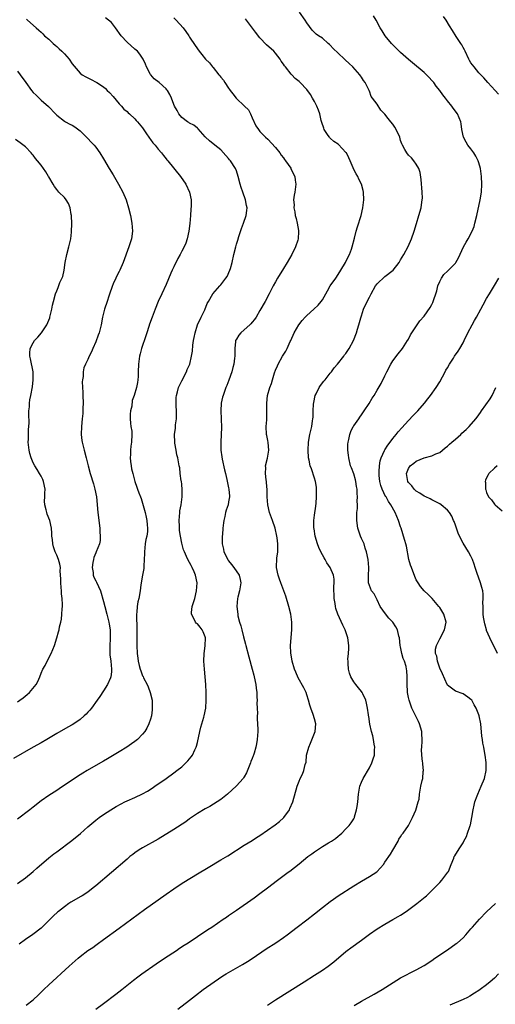
# Model space of a CAD drawing. Units: inches. Extents: x 2622000 to 2625000, y 1494000 to 1497000.
# Drawn here: x 2622544 to 2622665, y 1494755 to 1495007 of the extents above; entities that cross this region are included whole.
import ezdxf

# ---------------------------------------------------------------- set-up
doc = ezdxf.new("R2010")
doc.units = ezdxf.units.IN
doc.header["$MEASUREMENT"] = 0
doc.layers.add('LD26221494_10ft', color=4, linetype='Continuous')

msp = doc.modelspace()

# ---------------------------------------------------------------- linework, layer by layer
at = {"layer": 'LD26221494_10ft'}
for points, elevation in [([(2622543, 1494786.12), (2622545, 1494787.56), (2622547, 1494789.2), (2622547.95, 1494790.05), (2622551, 1494792.66), (2622552.3, 1494793.7), (2622553, 1494794.24), (2622556.86, 1494797.14), (2622559.06, 1494798.94), (2622561, 1494800.64), (2622563, 1494802.35), (2622563.87, 1494803), (2622565, 1494803.8), (2622566.86, 1494805), (2622568.2, 1494805.8), (2622569.48, 1494806.52), (2622570.43, 1494807), (2622571, 1494807.27), (2622573, 1494808.17), (2622574.93, 1494809.07), (2622576.22, 1494809.78), (2622577.46, 1494810.54), (2622578.15, 1494811), (2622581, 1494813.03), (2622583, 1494814.42), (2622583.78, 1494815), (2622585, 1494815.97), (2622586.08, 1494817), (2622586.53, 1494817.47), (2622587, 1494818.03), (2622587.43, 1494818.57), (2622587.71, 1494819), (2622588.34, 1494820.34), (2622588.67, 1494821), (2622588.75, 1494821.25), (2622589, 1494822.23), (2622589.59, 1494825), (2622589.88, 1494826.12), (2622590.68, 1494828.68), (2622590.76, 1494829), (2622591.13, 1494831), (2622591.23, 1494833), (2622591.22, 1494835), (2622591.14, 1494837), (2622590.81, 1494841), (2622590.69, 1494843), (2622590.75, 1494845), (2622591.03, 1494846.97), (2622591.08, 1494849), (2622591, 1494849.26), (2622590.48, 1494850.48), (2622590.22, 1494851), (2622589.67, 1494851.67), (2622589, 1494852.53), (2622588.73, 1494852.73), (2622588.52, 1494853), (2622588.08, 1494853.92), (2622587.46, 1494855), (2622587.46, 1494855.46), (2622587.65, 1494857), (2622588.02, 1494857.98), (2622588.31, 1494859), (2622588.81, 1494861), (2622588.93, 1494863), (2622588.56, 1494865), (2622588.18, 1494865.82), (2622587.67, 1494867), (2622587.45, 1494867.45), (2622587, 1494868.27), (2622586.52, 1494869), (2622586.19, 1494869.81), (2622585.67, 1494871), (2622585.48, 1494871.48), (2622585, 1494873.23), (2622584.67, 1494875), (2622584.44, 1494876.44), (2622584.44, 1494877.56), (2622584.36, 1494879), (2622584.48, 1494881), (2622584.53, 1494881.47), (2622584.82, 1494883), (2622585.13, 1494885), (2622585.14, 1494886.86), (2622585, 1494888.3), (2622584.92, 1494888.92), (2622584.88, 1494889.12), (2622584.62, 1494891), (2622584.5, 1494892.5), (2622584.37, 1494893), (2622584, 1494895), (2622583.77, 1494895.77), (2622583.54, 1494897), (2622583.25, 1494898.75), (2622583.2, 1494899), (2622583.17, 1494901), (2622583.38, 1494902.62), (2622583.41, 1494903), (2622583.44, 1494903.44), (2622583.62, 1494905), (2622583.65, 1494906.35), (2622583.53, 1494909), (2622583.59, 1494910.41), (2622583.64, 1494911), (2622583.91, 1494911.91), (2622584.21, 1494913), (2622584.45, 1494913.55), (2622585, 1494914.68), (2622586.21, 1494917), (2622586.42, 1494917.58), (2622587.04, 1494919), (2622587.52, 1494921), (2622587.72, 1494922.28), (2622587.82, 1494923.82), (2622588.02, 1494925), (2622588.21, 1494925.79), (2622588.43, 1494927), (2622589.02, 1494929), (2622589.94, 1494931), (2622590.88, 1494932.88), (2622591.53, 1494934.47), (2622591.81, 1494935), (2622592.99, 1494937), (2622594.74, 1494939), (2622595, 1494939.27), (2622596.29, 1494941), (2622596.58, 1494941.42), (2622597.33, 1494943), (2622597.45, 1494943.45), (2622597.91, 1494945), (2622598.34, 1494947), (2622598.81, 1494949), (2622599, 1494949.67), (2622599.31, 1494950.69), (2622599.64, 1494951.64), (2622600.32, 1494953.68), (2622600.82, 1494955), (2622601.49, 1494957), (2622601.69, 1494958.31), (2622601.7, 1494959), (2622601.54, 1494959.54), (2622601.32, 1494961), (2622600.61, 1494963), (2622600.2, 1494964.2), (2622599.96, 1494965), (2622599.47, 1494967), (2622599, 1494968.41), (2622598.84, 1494968.84), (2622598.77, 1494969), (2622597.45, 1494971), (2622597.24, 1494971.24), (2622597, 1494971.57), (2622596.31, 1494972.31), (2622595, 1494973.8), (2622593.43, 1494975), (2622592.13, 1494976.13), (2622591.09, 1494977), (2622591, 1494977.11), (2622589.17, 1494979.17), (2622589, 1494979.31), (2622588.1, 1494980.1), (2622587, 1494980.6), (2622586.79, 1494980.79), (2622586.43, 1494981), (2622585, 1494982.07), (2622584.28, 1494983), (2622583.84, 1494983.84), (2622583.18, 1494985), (2622583, 1494985.38), (2622582.4, 1494987), (2622581.97, 1494987.97), (2622581.32, 1494989), (2622581.18, 1494989.18), (2622581, 1494989.38), (2622579.23, 1494991), (2622577.94, 1494991.94), (2622577.06, 1494993), (2622577, 1494993.09), (2622575.98, 1494995), (2622575.7, 1494995.7), (2622575.11, 1494997), (2622574.29, 1494998.29), (2622573.66, 1494999), (2622573.33, 1494999.33), (2622573, 1494999.58), (2622571, 1495001.34), (2622569.48, 1495003), (2622568.06, 1495005), (2622567, 1495006.39), (2622566.28, 1495007), (2622565.52, 1495007.52)], 8580), ([(2622583, 1495007.55), (2622583.61, 1495007), (2622585.36, 1495005), (2622586.06, 1495004.06), (2622586.78, 1495003), (2622587, 1495002.63), (2622588.45, 1495000.45), (2622589.45, 1494999), (2622590.16, 1494998.16), (2622591.08, 1494997), (2622592.06, 1494996.06), (2622592.85, 1494995), (2622593, 1494994.84), (2622594.5, 1494993), (2622594.74, 1494992.74), (2622595, 1494992.36), (2622595.66, 1494991.66), (2622596.06, 1494991), (2622597, 1494989.56), (2622597.25, 1494989.25), (2622597.39, 1494989), (2622598.1, 1494988.1), (2622598.91, 1494987), (2622601.09, 1494985), (2622602.05, 1494984.05), (2622602.58, 1494983), (2622603, 1494982.02), (2622603.95, 1494979.95), (2622604.61, 1494979), (2622605, 1494978.49), (2622606.46, 1494977), (2622607, 1494976.53), (2622609, 1494974.41), (2622610.07, 1494973), (2622610.45, 1494972.45), (2622611, 1494971.71), (2622611.29, 1494971.29), (2622611.54, 1494971), (2622612.87, 1494969.13), (2622612.95, 1494969), (2622613.57, 1494967.57), (2622613.93, 1494967), (2622614.02, 1494966.02), (2622614.2, 1494965), (2622613.94, 1494963), (2622613.76, 1494962.24), (2622613.62, 1494961), (2622613.73, 1494959.73), (2622613.66, 1494959), (2622613.96, 1494957.96), (2622614.03, 1494957), (2622614.25, 1494956.25), (2622614.52, 1494955), (2622614.87, 1494953.13), (2622614.89, 1494953), (2622614.88, 1494952.88), (2622614.82, 1494951), (2622614.72, 1494950.72), (2622614.14, 1494949), (2622613.13, 1494947), (2622611.99, 1494945), (2622611, 1494943.43), (2622609.54, 1494941), (2622609, 1494940.06), (2622608.42, 1494939), (2622607.39, 1494937), (2622606.33, 1494935), (2622605, 1494932.71), (2622604.03, 1494931), (2622603.61, 1494930.39), (2622603, 1494929.7), (2622602.7, 1494929.3), (2622602.41, 1494929), (2622601, 1494927.75), (2622600.12, 1494927), (2622599.62, 1494926.38), (2622599, 1494925.41), (2622598.79, 1494925), (2622598.79, 1494924.79), (2622598.61, 1494923), (2622598.59, 1494921), (2622598.51, 1494920.51), (2622598.36, 1494919), (2622598.1, 1494918.1), (2622597.85, 1494917), (2622597.08, 1494914.92), (2622596.52, 1494913.48), (2622596.3, 1494913), (2622595.57, 1494911), (2622595.45, 1494910.55), (2622595.09, 1494909), (2622594.98, 1494907), (2622595.1, 1494905), (2622595.2, 1494902.8), (2622595.12, 1494901), (2622594.97, 1494899), (2622594.98, 1494897), (2622595.25, 1494895.25), (2622595.33, 1494894.67), (2622595.97, 1494891.97), (2622596.17, 1494891), (2622596.54, 1494889.46), (2622597, 1494887.31), (2622597.06, 1494887), (2622597.18, 1494885.18), (2622597.18, 1494885), (2622597, 1494883.76), (2622596.87, 1494883), (2622596.39, 1494881.62), (2622596.22, 1494881), (2622596, 1494879.99), (2622595.74, 1494879), (2622595.65, 1494878.35), (2622595.53, 1494877), (2622595.41, 1494875.41), (2622595.36, 1494875), (2622595.34, 1494874.66), (2622595.33, 1494873), (2622595.66, 1494871.66), (2622595.79, 1494871), (2622596.85, 1494868.85), (2622597, 1494868.64), (2622597.7, 1494867.7), (2622598.31, 1494867), (2622599.69, 1494865), (2622599.92, 1494863.92), (2622600.13, 1494863), (2622599.75, 1494861), (2622599.36, 1494859.36), (2622599.26, 1494859), (2622599.11, 1494857), (2622599.31, 1494855), (2622599.39, 1494854.61), (2622599.78, 1494853), (2622600.08, 1494852.08), (2622600.34, 1494851), (2622600.81, 1494849.19), (2622601.33, 1494847.33), (2622601.4, 1494847), (2622602.14, 1494844.14), (2622603.05, 1494841), (2622603.44, 1494839.44), (2622603.56, 1494839), (2622603.94, 1494837), (2622604.07, 1494836.07), (2622604.17, 1494835), (2622604.22, 1494833.78), (2622604.27, 1494833), (2622604.25, 1494832.25), (2622604.3, 1494831), (2622604.39, 1494829.61), (2622604.33, 1494829), (2622604.29, 1494828.29), (2622604.41, 1494827), (2622604.44, 1494825.56), (2622604.44, 1494825), (2622604.33, 1494823), (2622604.1, 1494821.9), (2622603.96, 1494821), (2622603.51, 1494819.51), (2622603.32, 1494819), (2622603.23, 1494818.77), (2622603, 1494818.09), (2622602.7, 1494817.3), (2622602.61, 1494817), (2622601.59, 1494814.41), (2622601, 1494813.42), (2622600.83, 1494813.17), (2622600.68, 1494813), (2622599, 1494811.16), (2622596.7, 1494809), (2622595, 1494807.66), (2622594.03, 1494807), (2622592.16, 1494805.84), (2622591, 1494805.21), (2622589, 1494804), (2622587, 1494802.66), (2622586.05, 1494801.95), (2622583, 1494799.94), (2622579, 1494797.49), (2622575, 1494795.29), (2622574.53, 1494795), (2622573.61, 1494794.39), (2622573, 1494793.95), (2622572.45, 1494793.55), (2622571.75, 1494793), (2622571, 1494792.38), (2622563, 1494785.54), (2622562.36, 1494785), (2622561, 1494783.95), (2622559.54, 1494783), (2622559.2, 1494782.8), (2622556.65, 1494781.35), (2622556.13, 1494781), (2622555, 1494780.18), (2622553.48, 1494779), (2622553.22, 1494778.78), (2622552.17, 1494777.83), (2622549.31, 1494775), (2622549, 1494774.72), (2622546.91, 1494773.09), (2622545, 1494771.79), (2622543.38, 1494770.62)], 8590), ([(2622563, 1494754), (2622565, 1494755.45), (2622568.16, 1494757.84), (2622569.67, 1494759), (2622572.62, 1494761.38), (2622573.75, 1494762.25), (2622574.75, 1494763), (2622578.43, 1494765.57), (2622580.62, 1494767), (2622583.62, 1494769), (2622584.44, 1494769.56), (2622585.65, 1494770.35), (2622586.67, 1494771), (2622589, 1494772.54), (2622591.65, 1494774.35), (2622592.66, 1494775), (2622595.63, 1494777), (2622596.44, 1494777.56), (2622597, 1494777.93), (2622599, 1494779.3), (2622603.52, 1494782.48), (2622605, 1494783.56), (2622606.92, 1494785), (2622609.53, 1494787), (2622612.22, 1494789), (2622612.67, 1494789.33), (2622615, 1494791.16), (2622617.28, 1494793), (2622618.26, 1494793.74), (2622619, 1494794.27), (2622621, 1494795.63), (2622622.58, 1494796.58), (2622623.31, 1494797), (2622624.32, 1494797.68), (2622625, 1494798.27), (2622625.42, 1494798.58), (2622625.92, 1494799), (2622627, 1494800.11), (2622627.8, 1494801), (2622628.33, 1494801.67), (2622629, 1494802.68), (2622629.11, 1494802.89), (2622629.16, 1494803), (2622629.2, 1494803.2), (2622629.75, 1494805), (2622629.84, 1494805.84), (2622630.03, 1494807), (2622630.22, 1494809), (2622630.52, 1494810.52), (2622630.59, 1494811), (2622631, 1494812.08), (2622631.41, 1494813), (2622633, 1494815.73), (2622633.64, 1494817), (2622634.01, 1494817.99), (2622634.28, 1494819), (2622634.34, 1494820.34), (2622634.38, 1494821), (2622634.24, 1494821.76), (2622634.06, 1494823), (2622633.9, 1494823.9), (2622633.55, 1494825), (2622633.08, 1494826.92), (2622632.86, 1494828.86), (2622632.79, 1494829), (2622632.74, 1494829.26), (2622632.56, 1494831), (2622632.23, 1494832.23), (2622632.08, 1494833), (2622631.31, 1494834.69), (2622631.15, 1494835), (2622631, 1494835.21), (2622630.18, 1494836.18), (2622629.57, 1494837), (2622629, 1494837.71), (2622628.27, 1494839), (2622627.93, 1494839.93), (2622627.67, 1494841), (2622627.62, 1494842.38), (2622627.54, 1494843), (2622627.52, 1494843.52), (2622627.65, 1494845), (2622627.75, 1494846.25), (2622627.73, 1494847), (2622627.48, 1494849), (2622627, 1494850.48), (2622626.8, 1494851), (2622626.2, 1494852.2), (2622624.95, 1494855), (2622624.45, 1494856.45), (2622624.31, 1494857), (2622624.22, 1494857.78), (2622624, 1494859), (2622623.91, 1494862.09), (2622623.99, 1494863), (2622623.96, 1494863.96), (2622623.8, 1494865), (2622622.97, 1494867), (2622622.12, 1494868.12), (2622621.68, 1494869), (2622621.42, 1494869.42), (2622621, 1494870.17), (2622620.57, 1494871), (2622620.07, 1494872.07), (2622619.71, 1494873), (2622619.12, 1494875), (2622618.84, 1494876.84), (2622618.83, 1494877), (2622618.83, 1494879), (2622619, 1494880.39), (2622619.32, 1494882.68), (2622619.39, 1494883.39), (2622619.5, 1494885), (2622619.47, 1494886.53), (2622619.5, 1494887), (2622619.47, 1494887.47), (2622619.22, 1494889), (2622619, 1494889.78), (2622618.17, 1494892.17), (2622617.85, 1494893), (2622617.59, 1494894.41), (2622617.46, 1494895), (2622617.34, 1494897), (2622617.44, 1494899), (2622617.79, 1494901), (2622618.24, 1494903), (2622618.45, 1494904.45), (2622618.54, 1494905), (2622618.59, 1494905.41), (2622618.65, 1494907), (2622618.74, 1494908.74), (2622618.8, 1494909.2), (2622619.17, 1494911), (2622619.35, 1494911.35), (2622620.12, 1494913), (2622620.46, 1494913.54), (2622621.35, 1494914.65), (2622621.66, 1494915), (2622623, 1494916.65), (2622623.32, 1494917), (2622624, 1494918), (2622624.88, 1494919), (2622626.43, 1494921), (2622626.66, 1494921.34), (2622627, 1494921.72), (2622627.83, 1494923), (2622628.93, 1494925.07), (2622629.68, 1494927), (2622629.97, 1494927.96), (2622630.32, 1494929), (2622630.83, 1494930.83), (2622631, 1494931.32), (2622631.52, 1494933), (2622632.41, 1494935), (2622633, 1494936.1), (2622633.43, 1494937), (2622634.6, 1494939), (2622635, 1494939.52), (2622637, 1494941.42), (2622639.08, 1494943), (2622640.61, 1494945), (2622641, 1494945.65), (2622641.84, 1494947), (2622642.97, 1494949.03), (2622643.81, 1494951), (2622644.47, 1494953), (2622645.04, 1494954.96), (2622645.68, 1494957), (2622646.23, 1494959), (2622646.44, 1494960.44), (2622646.54, 1494961), (2622646.56, 1494961.44), (2622646.54, 1494963), (2622646.24, 1494966.24), (2622645.97, 1494967.97), (2622645.62, 1494969), (2622645, 1494970.11), (2622644.38, 1494971), (2622643.76, 1494971.76), (2622643, 1494972.42), (2622642.57, 1494973), (2622642.1, 1494973.9), (2622641.49, 1494975), (2622641.33, 1494975.33), (2622641, 1494976.2), (2622640.76, 1494977), (2622639.89, 1494979), (2622639.56, 1494979.56), (2622639, 1494980.37), (2622638.52, 1494981), (2622637.79, 1494981.79), (2622637, 1494982.93), (2622635.96, 1494983.96), (2622635, 1494985.47), (2622633.81, 1494987), (2622633.47, 1494987.47), (2622633, 1494988.78), (2622632.92, 1494988.92), (2622632.83, 1494989.17), (2622631.91, 1494991), (2622631.51, 1494991.51), (2622631, 1494992.42), (2622630.75, 1494992.75), (2622630.59, 1494993), (2622628.78, 1494995), (2622627.84, 1494995.84), (2622626.82, 1494996.82), (2622626.67, 1494997), (2622625, 1494998.52), (2622623.74, 1494999.74), (2622623, 1495000.6), (2622622.77, 1495000.77), (2622622.48, 1495001), (2622621, 1495002.33), (2622619.96, 1495003), (2622619.4, 1495003.4), (2622619, 1495003.77), (2622618.39, 1495004.39), (2622617, 1495006.26), (2622616.58, 1495007), (2622615.12, 1495009)], 8610), ([(2622584, 1494754), (2622587, 1494756.33), (2622588.53, 1494757.47), (2622590.52, 1494759), (2622593.26, 1494761), (2622595.52, 1494762.48), (2622596.35, 1494763), (2622597, 1494763.39), (2622600.56, 1494765.44), (2622601.8, 1494766.2), (2622603.02, 1494766.98), (2622606.6, 1494769.4), (2622609.03, 1494771), (2622611, 1494772.34), (2622611.93, 1494773), (2622614.56, 1494775), (2622617, 1494776.8), (2622619, 1494778.37), (2622621, 1494780.01), (2622623, 1494781.55), (2622623.85, 1494782.15), (2622625.04, 1494782.96), (2622629, 1494785.55), (2622631, 1494786.77), (2622633, 1494787.89), (2622634.87, 1494789.13), (2622635.87, 1494790.13), (2622636.59, 1494791), (2622637, 1494791.55), (2622638.37, 1494793.63), (2622639, 1494794.66), (2622640.33, 1494797), (2622640.56, 1494797.44), (2622641, 1494798.05), (2622641.34, 1494798.66), (2622641.61, 1494799), (2622643.03, 1494801), (2622643.66, 1494802.34), (2622644.08, 1494803), (2622644.88, 1494804.88), (2622645.52, 1494807), (2622645.71, 1494807.71), (2622645.84, 1494809), (2622646.18, 1494811), (2622646.47, 1494812.47), (2622646.65, 1494813), (2622646.8, 1494814.79), (2622646.85, 1494815), (2622646.66, 1494816.66), (2622646.66, 1494817), (2622646.62, 1494817.38), (2622646.4, 1494819), (2622646.38, 1494820.38), (2622646.4, 1494821), (2622646.5, 1494822.5), (2622646.55, 1494823), (2622646.46, 1494824.46), (2622646.44, 1494825), (2622645.85, 1494827), (2622645.58, 1494827.58), (2622643.84, 1494831), (2622643.15, 1494833), (2622643, 1494833.71), (2622642.8, 1494835), (2622642.67, 1494837.33), (2622642.68, 1494839), (2622642.58, 1494840.58), (2622642.53, 1494841), (2622642.38, 1494841.62), (2622641.97, 1494843), (2622641.66, 1494843.66), (2622641.32, 1494845), (2622641, 1494846.67), (2622640.92, 1494847), (2622640.68, 1494849), (2622640.57, 1494849.43), (2622640.23, 1494851), (2622639.79, 1494851.79), (2622639.02, 1494853), (2622638.02, 1494854.02), (2622637.11, 1494855.11), (2622635.8, 1494857), (2622635, 1494858.69), (2622634.81, 1494859), (2622634.2, 1494860.2), (2622633.59, 1494861), (2622633, 1494862.38), (2622632.79, 1494863), (2622632.76, 1494864.76), (2622632.89, 1494867), (2622632.73, 1494869), (2622632.29, 1494871), (2622631.95, 1494871.95), (2622631.63, 1494873), (2622631, 1494874.34), (2622630.75, 1494875), (2622630.3, 1494876.3), (2622630.09, 1494877), (2622629.77, 1494879), (2622629.8, 1494881), (2622629.93, 1494882.07), (2622629.95, 1494883), (2622629.89, 1494883.89), (2622629.97, 1494885), (2622629.87, 1494885.87), (2622629.84, 1494887), (2622629.71, 1494887.71), (2622629.53, 1494889), (2622629.42, 1494889.42), (2622629, 1494890.9), (2622628.42, 1494892.42), (2622628.21, 1494893), (2622627.71, 1494895), (2622627.66, 1494895.66), (2622627.5, 1494897), (2622627.52, 1494898.48), (2622627.56, 1494899), (2622627.74, 1494899.74), (2622628, 1494901), (2622628.27, 1494901.73), (2622628.9, 1494903), (2622629, 1494903.17), (2622630.28, 1494905), (2622630.56, 1494905.44), (2622631, 1494906.02), (2622631.66, 1494907), (2622632.92, 1494908.92), (2622633.72, 1494910.28), (2622634.2, 1494911), (2622635, 1494912.32), (2622635.99, 1494914.01), (2622637, 1494915.99), (2622637.46, 1494917), (2622638.48, 1494919), (2622639, 1494919.83), (2622640.36, 1494921.64), (2622641.49, 1494923), (2622642.79, 1494925), (2622642.85, 1494925.15), (2622643, 1494925.41), (2622643.52, 1494926.48), (2622643.89, 1494927), (2622645.94, 1494930.06), (2622647, 1494931.27), (2622648.55, 1494933.45), (2622649, 1494934.21), (2622649.27, 1494934.73), (2622649.49, 1494935.49), (2622650.03, 1494937), (2622650.26, 1494937.74), (2622650.56, 1494939), (2622651, 1494940.1), (2622651.44, 1494941), (2622652.09, 1494941.91), (2622653, 1494942.79), (2622653.24, 1494943), (2622655, 1494944.83), (2622655.14, 1494945), (2622655.8, 1494946.2), (2622657.12, 1494949), (2622657.8, 1494950.2), (2622658.28, 1494951), (2622659.33, 1494953), (2622659.78, 1494954.22), (2622660.01, 1494955), (2622660.48, 1494957), (2622661.38, 1494961), (2622661.67, 1494963), (2622661.77, 1494965), (2622661.69, 1494967), (2622661.41, 1494969), (2622661, 1494970.43), (2622660.82, 1494971), (2622660.21, 1494972.21), (2622659.76, 1494973), (2622659, 1494974.07), (2622658.23, 1494975), (2622657.73, 1494975.73), (2622657.05, 1494977), (2622656.69, 1494979), (2622656.47, 1494980.47), (2622656.41, 1494981), (2622655.54, 1494983), (2622654.45, 1494984.45), (2622654.08, 1494985), (2622653, 1494986.36), (2622652.46, 1494987), (2622651.84, 1494987.84), (2622651, 1494989.01), (2622650.12, 1494990.12), (2622649.48, 1494991), (2622649, 1494991.56), (2622648.26, 1494992.26), (2622647.6, 1494993), (2622647, 1494993.58), (2622644.07, 1494996.07), (2622643, 1494996.93), (2622641, 1494998.66), (2622640.62, 1494999), (2622639.84, 1494999.84), (2622639, 1495000.63), (2622638.63, 1495001), (2622637.03, 1495003), (2622636.26, 1495004.26), (2622635.75, 1495005), (2622634.74, 1495007), (2622634.09, 1495008.09)], 8620), ([(2622666.07, 1494988.07), (2622665.16, 1494989), (2622663.32, 1494991), (2622662.25, 1494992.25), (2622661, 1494993.5), (2622659.8, 1494995), (2622659, 1494996.05), (2622658.65, 1494996.65), (2622658.46, 1494997), (2622657.49, 1494999), (2622657.35, 1494999.35), (2622657, 1494999.95), (2622656.65, 1495000.65), (2622656.4, 1495001), (2622655.25, 1495002.75), (2622654.3, 1495004.3), (2622653.52, 1495005.52), (2622652.65, 1495007), (2622651.94, 1495007.94)], 8630), ([(2622545.26, 1495007.26), (2622545.53, 1495007), (2622547.78, 1495005), (2622548.44, 1495004.44), (2622549, 1495003.9), (2622549.47, 1495003.47), (2622549.92, 1495003), (2622551, 1495002.09), (2622552.12, 1495001), (2622552.58, 1495000.58), (2622553, 1495000.27), (2622553.64, 1494999.64), (2622554.34, 1494999), (2622555, 1494998.33), (2622556.19, 1494997), (2622557, 1494995.77), (2622559, 1494993.37), (2622559.51, 1494993), (2622560.44, 1494992.44), (2622561, 1494992.18), (2622561.82, 1494991.82), (2622563.11, 1494991.11), (2622563.24, 1494991), (2622565, 1494989.88), (2622565.51, 1494989.51), (2622565.93, 1494989), (2622566.49, 1494988.49), (2622567.44, 1494987.44), (2622569, 1494985.56), (2622569.55, 1494985), (2622570.22, 1494984.22), (2622571, 1494983.57), (2622571.27, 1494983.27), (2622571.62, 1494983), (2622573, 1494981.69), (2622573.33, 1494981.33), (2622573.69, 1494981), (2622575, 1494979.39), (2622575.85, 1494978.15), (2622576.76, 1494976.76), (2622577, 1494976.48), (2622577.59, 1494975.59), (2622578.16, 1494975), (2622579, 1494973.96), (2622579.81, 1494973), (2622580.31, 1494972.31), (2622581, 1494971.48), (2622581.2, 1494971.2), (2622581.4, 1494971), (2622584.66, 1494967), (2622586.06, 1494965), (2622587.02, 1494963), (2622587.39, 1494961), (2622587.42, 1494959.42), (2622587.35, 1494958.65), (2622587.26, 1494957), (2622587.07, 1494954.93), (2622586.82, 1494953), (2622586.42, 1494951), (2622586.07, 1494949.93), (2622585.66, 1494949), (2622585, 1494947.9), (2622584.57, 1494947), (2622584.02, 1494945.98), (2622583, 1494943.9), (2622582.57, 1494943), (2622582.23, 1494942.23), (2622581, 1494939.32), (2622579.88, 1494937), (2622578.96, 1494935), (2622578.17, 1494933), (2622577.45, 1494931), (2622576.77, 1494929.22), (2622576.58, 1494928.58), (2622576.04, 1494927), (2622575.8, 1494926.2), (2622574.7, 1494923), (2622574.35, 1494921.65), (2622574.15, 1494921), (2622573.92, 1494919), (2622573.89, 1494917), (2622573.81, 1494915.81), (2622573.79, 1494915), (2622573.69, 1494914.31), (2622573.43, 1494913), (2622572.83, 1494911), (2622572.32, 1494909.68), (2622572.19, 1494908.19), (2622571.91, 1494907), (2622571.83, 1494906.17), (2622571.8, 1494905), (2622571.89, 1494903.89), (2622572.01, 1494903), (2622572.19, 1494901.81), (2622572.26, 1494901), (2622572.16, 1494899), (2622571.96, 1494898.04), (2622571.87, 1494897), (2622571.88, 1494895.88), (2622571.8, 1494895), (2622571.89, 1494894.11), (2622572.03, 1494893), (2622572.18, 1494892.18), (2622572.45, 1494891), (2622573.01, 1494889), (2622573.49, 1494887.49), (2622573.72, 1494887), (2622574.03, 1494886.03), (2622574.47, 1494885), (2622574.58, 1494884.58), (2622575.16, 1494882.84), (2622575.63, 1494881), (2622575.86, 1494879.86), (2622576.06, 1494879), (2622576.14, 1494877.86), (2622576.24, 1494877), (2622576.2, 1494876.2), (2622576.03, 1494875), (2622575.85, 1494874.15), (2622575.67, 1494873), (2622575.46, 1494871), (2622575.46, 1494870.54), (2622575.41, 1494869), (2622575.3, 1494867.3), (2622575.28, 1494866.72), (2622575, 1494864.98), (2622574.55, 1494862.55), (2622574.32, 1494861), (2622573.98, 1494859), (2622573.78, 1494858.22), (2622573.62, 1494857), (2622573.54, 1494855.54), (2622573.46, 1494855), (2622573.52, 1494851), (2622573.53, 1494847), (2622573.59, 1494845), (2622573.77, 1494843.77), (2622573.84, 1494843), (2622574.1, 1494841.9), (2622574.36, 1494841), (2622574.55, 1494840.56), (2622575, 1494839.29), (2622575.1, 1494839.1), (2622575.24, 1494838.76), (2622576.13, 1494837), (2622576.41, 1494836.41), (2622576.9, 1494835), (2622577.39, 1494833), (2622577.44, 1494831.44), (2622577.47, 1494831), (2622577.45, 1494830.55), (2622577.22, 1494829), (2622577, 1494828.17), (2622576.62, 1494827), (2622576.1, 1494825.9), (2622575.52, 1494825), (2622575, 1494824.37), (2622573.66, 1494823), (2622573, 1494822.46), (2622572.16, 1494821.84), (2622570.98, 1494821.02), (2622569, 1494819.79), (2622566, 1494818), (2622565, 1494817.45), (2622563, 1494816.33), (2622560.76, 1494815), (2622559.67, 1494814.33), (2622559, 1494813.9), (2622557.54, 1494813), (2622553.61, 1494810.39), (2622553, 1494809.96), (2622551, 1494808.65), (2622549, 1494807.25), (2622547, 1494805.67), (2622546.17, 1494805), (2622543, 1494802.6)], 8570), ([(2622545.16, 1494755), (2622547, 1494756.38), (2622548.33, 1494757.67), (2622549, 1494758.3), (2622549.72, 1494759), (2622551, 1494760.21), (2622556.16, 1494765), (2622558.46, 1494767), (2622559, 1494767.44), (2622561, 1494768.96), (2622562.22, 1494769.78), (2622563, 1494770.37), (2622563.37, 1494770.63), (2622565, 1494771.81), (2622569, 1494774.68), (2622575.46, 1494779.46), (2622579, 1494782), (2622581, 1494783.41), (2622583, 1494784.8), (2622584.32, 1494785.68), (2622585.54, 1494786.46), (2622589, 1494788.6), (2622591.73, 1494790.27), (2622595, 1494792.17), (2622596.76, 1494793.24), (2622601, 1494795.95), (2622603, 1494797.13), (2622604.11, 1494797.89), (2622605, 1494798.44), (2622608.86, 1494801.14), (2622610, 1494802), (2622611, 1494802.91), (2622611.08, 1494803), (2622612.53, 1494805), (2622612.68, 1494805.32), (2622613.38, 1494807), (2622614.5, 1494811), (2622615, 1494812.33), (2622615.31, 1494813), (2622615.87, 1494814.13), (2622616.23, 1494815), (2622616.56, 1494816.56), (2622616.79, 1494817.21), (2622616.96, 1494819), (2622617.51, 1494821), (2622617.98, 1494822.02), (2622619.17, 1494825), (2622619.32, 1494827), (2622619, 1494828.22), (2622618.66, 1494829.34), (2622617.99, 1494831), (2622617.74, 1494831.74), (2622617.43, 1494833), (2622617, 1494834.42), (2622616.8, 1494835), (2622616.21, 1494836.21), (2622614.78, 1494838.78), (2622614.16, 1494840.16), (2622613.83, 1494841), (2622613.22, 1494843), (2622612.89, 1494845.11), (2622612.86, 1494847), (2622613.15, 1494851), (2622613.15, 1494853), (2622612.88, 1494855), (2622612.4, 1494857), (2622611.64, 1494859.64), (2622610.35, 1494863), (2622610.02, 1494864.02), (2622609.66, 1494865), (2622609.28, 1494867), (2622609.28, 1494867.28), (2622609.37, 1494869), (2622609.37, 1494869.37), (2622609.61, 1494871), (2622609.56, 1494871.56), (2622609.61, 1494873), (2622609.44, 1494874.56), (2622609.36, 1494875), (2622608.92, 1494877), (2622608.23, 1494879), (2622607.49, 1494881), (2622606.99, 1494883), (2622606.84, 1494885), (2622606.83, 1494886.83), (2622606.72, 1494888.72), (2622606.7, 1494889), (2622606.64, 1494889.36), (2622606.47, 1494891), (2622606.51, 1494892.51), (2622606.46, 1494893), (2622606.9, 1494894.9), (2622607.25, 1494897), (2622607.08, 1494898.92), (2622607, 1494899.42), (2622606.74, 1494900.74), (2622606.71, 1494901), (2622606.63, 1494903), (2622606.75, 1494904.75), (2622606.75, 1494905.25), (2622606.8, 1494907), (2622606.76, 1494909), (2622606.96, 1494911), (2622607.55, 1494913), (2622607.96, 1494914.04), (2622608.22, 1494915), (2622608.77, 1494916.77), (2622609, 1494917.43), (2622609.46, 1494918.54), (2622609.68, 1494919), (2622610.82, 1494921), (2622611.65, 1494922.34), (2622611.99, 1494923), (2622612.78, 1494924.78), (2622612.93, 1494925.07), (2622613.76, 1494927), (2622614.97, 1494929), (2622615.85, 1494930.15), (2622616.61, 1494931), (2622617, 1494931.42), (2622618.78, 1494933), (2622619.9, 1494934.1), (2622620.71, 1494935), (2622621, 1494935.46), (2622621.87, 1494937), (2622622.26, 1494937.74), (2622623.01, 1494938.99), (2622624.39, 1494941), (2622625.42, 1494942.58), (2622625.73, 1494943), (2622626.87, 1494945), (2622627.6, 1494946.4), (2622627.88, 1494947), (2622628.39, 1494948.39), (2622628.64, 1494949), (2622629.19, 1494951.19), (2622629.6, 1494953), (2622629.93, 1494954.07), (2622630.89, 1494957), (2622631.34, 1494959), (2622631.57, 1494961), (2622631.49, 1494963), (2622631.41, 1494963.41), (2622631.01, 1494965), (2622630.33, 1494966.33), (2622630.04, 1494967), (2622629.63, 1494967.63), (2622628.91, 1494968.91), (2622628.83, 1494969.17), (2622628.09, 1494971), (2622627.74, 1494971.74), (2622627.11, 1494973), (2622627, 1494973.15), (2622625.12, 1494975.12), (2622625, 1494975.24), (2622623.95, 1494975.95), (2622623, 1494976.82), (2622622.89, 1494976.89), (2622622.81, 1494977), (2622622.5, 1494977.5), (2622621.48, 1494979), (2622621.33, 1494979.33), (2622620.82, 1494980.82), (2622620.69, 1494981.31), (2622620.29, 1494983), (2622619.98, 1494983.98), (2622619.56, 1494985), (2622619, 1494986.16), (2622618.47, 1494987), (2622617.93, 1494987.93), (2622617, 1494989.23), (2622615.31, 1494991), (2622615, 1494991.27), (2622614.04, 1494992.04), (2622613.2, 1494993), (2622613, 1494993.17), (2622611.51, 1494995), (2622611.27, 1494995.27), (2622611, 1494995.72), (2622610.47, 1494996.47), (2622610.15, 1494997), (2622609, 1494998.56), (2622608.56, 1494999), (2622606.65, 1495000.65), (2622605, 1495002.45), (2622603.91, 1495003.91), (2622601.29, 1495007.29)], 8600), ([(2622543, 1494993.9), (2622543.7, 1494993), (2622545.08, 1494991), (2622546.55, 1494989), (2622547, 1494988.46), (2622547.78, 1494987.78), (2622548.5, 1494987), (2622549, 1494986.53), (2622550.88, 1494984.88), (2622552.71, 1494983), (2622553, 1494982.67), (2622555, 1494981.12), (2622555.26, 1494981), (2622556.39, 1494980.39), (2622557, 1494980.08), (2622557.65, 1494979.65), (2622559, 1494978.67), (2622561, 1494976.68), (2622561.8, 1494975.8), (2622562.61, 1494975), (2622563, 1494974.5), (2622564.08, 1494973), (2622565, 1494971.5), (2622566.46, 1494969), (2622567.42, 1494967.42), (2622568.85, 1494965), (2622569.92, 1494963), (2622570.77, 1494961), (2622571.38, 1494959), (2622571.85, 1494957), (2622572.24, 1494955), (2622572.39, 1494953), (2622572.12, 1494951), (2622571.48, 1494949), (2622570, 1494945), (2622569.17, 1494943), (2622569, 1494942.66), (2622568.41, 1494941.59), (2622568.14, 1494941), (2622567.49, 1494939.49), (2622567.17, 1494938.84), (2622567, 1494938.32), (2622566.65, 1494937.35), (2622566.37, 1494936.37), (2622565.89, 1494935), (2622565.24, 1494933), (2622564.74, 1494931), (2622564.36, 1494929), (2622563.87, 1494927), (2622563.64, 1494926.36), (2622563, 1494924.66), (2622562.25, 1494923), (2622561.9, 1494922.1), (2622561.35, 1494921), (2622561, 1494920.13), (2622560.4, 1494919), (2622559.99, 1494918.01), (2622559.81, 1494917), (2622559.81, 1494915.81), (2622559.63, 1494915), (2622559.56, 1494914.44), (2622559.69, 1494911.69), (2622559.68, 1494911), (2622559.74, 1494909), (2622559.7, 1494907.7), (2622559.71, 1494907), (2622559.67, 1494906.33), (2622559.56, 1494905), (2622559.37, 1494903), (2622559.3, 1494901), (2622559.44, 1494899.44), (2622559.5, 1494899), (2622559.69, 1494898.31), (2622560, 1494897), (2622560.56, 1494895), (2622561.03, 1494893), (2622561.53, 1494891), (2622562.38, 1494888.38), (2622562.78, 1494887), (2622563.15, 1494885), (2622563.55, 1494881), (2622564.02, 1494877), (2622564.08, 1494876.08), (2622564.17, 1494875), (2622564.09, 1494873.91), (2622563.96, 1494873), (2622563.13, 1494871), (2622563, 1494870.75), (2622562.52, 1494869.48), (2622562.39, 1494869), (2622562.26, 1494868.26), (2622562.08, 1494867), (2622562.32, 1494865.68), (2622562.36, 1494865), (2622562.51, 1494864.51), (2622563, 1494863.55), (2622563.2, 1494863.2), (2622564.18, 1494861), (2622565, 1494858.31), (2622565.31, 1494857), (2622565.86, 1494855), (2622566.38, 1494853), (2622566.47, 1494852.47), (2622566.68, 1494851), (2622566.71, 1494848.71), (2622566.62, 1494847), (2622566.64, 1494844.64), (2622566.83, 1494843), (2622567.04, 1494841), (2622567, 1494840.24), (2622566.87, 1494839), (2622566.74, 1494838.74), (2622565.98, 1494837), (2622565, 1494835.4), (2622564.06, 1494833.94), (2622563.39, 1494833), (2622561.93, 1494831), (2622561.51, 1494830.49), (2622561, 1494829.96), (2622560.55, 1494829.45), (2622560.07, 1494829), (2622559, 1494828.12), (2622557.42, 1494827), (2622557, 1494826.74), (2622555.89, 1494826.11), (2622553, 1494824.53), (2622550.48, 1494823), (2622549, 1494822.13), (2622546.98, 1494821), (2622541.92, 1494818.08)], 8560), ([(2622543, 1494832.57), (2622543.59, 1494833), (2622544.39, 1494833.61), (2622545.49, 1494834.51), (2622546.05, 1494835), (2622547.72, 1494837), (2622548.16, 1494837.84), (2622548.65, 1494839), (2622549, 1494839.9), (2622549.48, 1494841), (2622550.07, 1494841.93), (2622550.55, 1494843), (2622551.61, 1494845), (2622552.42, 1494847), (2622553.05, 1494849), (2622553.5, 1494850.5), (2622553.63, 1494851), (2622553.76, 1494851.76), (2622554.07, 1494853), (2622554.21, 1494853.79), (2622554.33, 1494855), (2622554.38, 1494856.38), (2622554.46, 1494857), (2622554.5, 1494857.5), (2622554.44, 1494859), (2622554.24, 1494860.24), (2622554.23, 1494861), (2622554.18, 1494861.82), (2622554.03, 1494863), (2622554.05, 1494864.05), (2622554.01, 1494865), (2622553.89, 1494866.11), (2622553.94, 1494867), (2622553.84, 1494867.84), (2622553.46, 1494869), (2622553, 1494870.15), (2622552.64, 1494871), (2622552.23, 1494872.23), (2622552.02, 1494873), (2622551.9, 1494874.1), (2622551.78, 1494875), (2622551.73, 1494875.73), (2622551.68, 1494877), (2622551.26, 1494879), (2622550.6, 1494880.6), (2622550.47, 1494881), (2622550.32, 1494881.68), (2622549.95, 1494883), (2622549.92, 1494883.92), (2622549.97, 1494885), (2622549.97, 1494885.97), (2622550.03, 1494887), (2622549.62, 1494889), (2622549.44, 1494889.44), (2622549, 1494890.32), (2622548.63, 1494891), (2622547.99, 1494891.99), (2622547.38, 1494893), (2622547, 1494893.74), (2622546.46, 1494895), (2622546.13, 1494896.13), (2622545.95, 1494897), (2622545.74, 1494899), (2622545.79, 1494899.79), (2622545.75, 1494901), (2622545.75, 1494902.25), (2622545.88, 1494903), (2622545.97, 1494903.97), (2622545.85, 1494906.15), (2622545.9, 1494907), (2622546.03, 1494908.03), (2622546.04, 1494909), (2622546.13, 1494909.87), (2622546.39, 1494911), (2622546.82, 1494913.18), (2622547.01, 1494915), (2622546.95, 1494917), (2622546.33, 1494920.33), (2622546.17, 1494921), (2622546.17, 1494921.83), (2622546.26, 1494923), (2622547, 1494924.47), (2622547.32, 1494925), (2622548.14, 1494925.86), (2622549.09, 1494927), (2622550.47, 1494929), (2622551, 1494930.24), (2622551.21, 1494930.79), (2622551.28, 1494931), (2622551.76, 1494933), (2622551.95, 1494934.05), (2622552.15, 1494935), (2622552.72, 1494937), (2622553, 1494937.72), (2622553.4, 1494938.6), (2622553.85, 1494939.85), (2622554.56, 1494941.44), (2622554.9, 1494943), (2622555.19, 1494945), (2622555.57, 1494947), (2622556.14, 1494949), (2622556.31, 1494949.69), (2622556.59, 1494951), (2622556.78, 1494952.78), (2622556.88, 1494955), (2622556.83, 1494956.83), (2622556.81, 1494957), (2622556.74, 1494957.26), (2622556.41, 1494959), (2622556.03, 1494960.03), (2622555.43, 1494961), (2622555, 1494961.61), (2622553.59, 1494963), (2622553, 1494963.64), (2622552.44, 1494964.44), (2622552.12, 1494965), (2622551, 1494966.85), (2622550.93, 1494967), (2622550.19, 1494968.19), (2622549.66, 1494969), (2622549, 1494969.84), (2622548.12, 1494971), (2622547.6, 1494971.6), (2622547, 1494972.46), (2622546.73, 1494972.73), (2622546.5, 1494973), (2622545, 1494974.59), (2622543.63, 1494975.63), (2622542.43, 1494976.43)], 8550), ([(2622606.92, 1494755), (2622609, 1494756.38), (2622616.28, 1494761), (2622619, 1494762.65), (2622621, 1494763.97), (2622622.42, 1494765), (2622623.87, 1494766.13), (2622627, 1494768.74), (2622627.32, 1494769), (2622628.28, 1494769.72), (2622631, 1494771.66), (2622633, 1494773.15), (2622635, 1494774.55), (2622637, 1494775.77), (2622639, 1494776.9), (2622640.33, 1494777.67), (2622641, 1494778.07), (2622642.44, 1494779), (2622645.18, 1494781), (2622647.27, 1494782.73), (2622647.58, 1494783), (2622649.68, 1494785), (2622651, 1494786.43), (2622651.58, 1494787), (2622653.11, 1494789), (2622653.23, 1494789.23), (2622653.97, 1494791), (2622654.59, 1494792.59), (2622654.7, 1494793), (2622654.83, 1494793.17), (2622655.94, 1494795), (2622657, 1494796.53), (2622657.21, 1494797), (2622657.82, 1494798.18), (2622658.12, 1494799), (2622658.68, 1494800.68), (2622658.81, 1494801), (2622658.85, 1494801.15), (2622659.26, 1494803), (2622659.59, 1494805), (2622659.85, 1494806.15), (2622660.02, 1494807), (2622660.54, 1494808.54), (2622660.72, 1494809), (2622661.6, 1494811), (2622662.43, 1494813), (2622662.89, 1494815), (2622662.92, 1494817), (2622662.91, 1494817.09), (2622662.66, 1494819), (2622662.38, 1494820.38), (2622662.27, 1494821), (2622662.06, 1494822.06), (2622661.92, 1494823), (2622661.81, 1494823.81), (2622661.48, 1494827), (2622661.08, 1494829), (2622661, 1494829.26), (2622660.31, 1494831), (2622659.85, 1494831.85), (2622659.18, 1494833), (2622659, 1494833.24), (2622658.23, 1494833.77), (2622657, 1494834.66), (2622655, 1494835.31), (2622653, 1494836.86), (2622652.92, 1494837), (2622651.75, 1494839.75), (2622651, 1494841.22), (2622650.42, 1494843), (2622650.26, 1494844.26), (2622649.91, 1494845), (2622649.93, 1494846.07), (2622650.14, 1494847), (2622651, 1494848.7), (2622652.24, 1494851), (2622652.64, 1494853), (2622652.07, 1494855), (2622651, 1494856.72), (2622650.81, 1494857), (2622649.04, 1494859.04), (2622648.06, 1494860.06), (2622646.98, 1494861), (2622646.11, 1494862.11), (2622645.46, 1494863), (2622645.3, 1494863.3), (2622645, 1494863.81), (2622644.64, 1494864.64), (2622643.74, 1494867), (2622643.56, 1494867.56), (2622643.07, 1494869), (2622642.46, 1494872.46), (2622642.34, 1494873), (2622642.09, 1494873.91), (2622641.76, 1494875), (2622641.55, 1494875.55), (2622641.13, 1494877), (2622641, 1494877.34), (2622640.46, 1494879), (2622640, 1494880), (2622639.6, 1494881), (2622638.5, 1494883), (2622637.87, 1494883.87), (2622637.27, 1494885), (2622637.16, 1494885.16), (2622636.28, 1494887), (2622635.96, 1494887.96), (2622635.7, 1494889), (2622635.52, 1494890.48), (2622635.47, 1494891), (2622635.54, 1494891.54), (2622635.56, 1494893), (2622635.76, 1494894.24), (2622636, 1494895), (2622636.87, 1494896.87), (2622636.94, 1494897.06), (2622637.72, 1494898.28), (2622638.33, 1494899), (2622639, 1494899.94), (2622639.88, 1494901), (2622640.34, 1494901.66), (2622641.27, 1494902.73), (2622643, 1494904.58), (2622644.18, 1494905.82), (2622645.37, 1494907), (2622647.13, 1494909), (2622647.93, 1494910.07), (2622648.68, 1494911), (2622650.06, 1494913), (2622651, 1494914.43), (2622652.37, 1494917), (2622652.58, 1494917.42), (2622653, 1494918.06), (2622653.51, 1494919), (2622654.51, 1494920.51), (2622654.82, 1494921), (2622655.72, 1494922.28), (2622656.19, 1494923), (2622657, 1494924.47), (2622657.26, 1494925), (2622658.19, 1494927), (2622659.28, 1494929), (2622659.89, 1494930.11), (2622660.4, 1494931), (2622661.49, 1494933), (2622662.14, 1494934.14), (2622663, 1494935.74), (2622663.76, 1494937), (2622664.21, 1494937.79), (2622665, 1494939.08), (2622666.11, 1494941)], 8630), ([(2622665.78, 1494845), (2622663.81, 1494849), (2622663, 1494850.84), (2622662.94, 1494851), (2622662.52, 1494852.52), (2622662.43, 1494853), (2622662.24, 1494854.24), (2622662.16, 1494855), (2622662.14, 1494856.14), (2622662.09, 1494857), (2622662.07, 1494857.93), (2622662.15, 1494859), (2622662.14, 1494860.14), (2622662.05, 1494861), (2622661.81, 1494861.81), (2622661.47, 1494863), (2622661.33, 1494863.33), (2622660.6, 1494865.4), (2622660.08, 1494867), (2622659.85, 1494867.85), (2622659.39, 1494869), (2622659, 1494869.9), (2622658.4, 1494871), (2622657, 1494873.18), (2622656.09, 1494875), (2622655.74, 1494875.74), (2622655, 1494877.79), (2622654.69, 1494878.69), (2622654.56, 1494879), (2622654.06, 1494880.06), (2622653.51, 1494881), (2622653, 1494881.65), (2622651.37, 1494883), (2622651, 1494883.25), (2622649.87, 1494883.87), (2622649, 1494884.28), (2622648.54, 1494884.54), (2622647.46, 1494885), (2622647, 1494885.22), (2622645.95, 1494885.95), (2622645, 1494886.49), (2622644.45, 1494887), (2622643.83, 1494887.83), (2622643, 1494888.7), (2622642.81, 1494889), (2622642.5, 1494891), (2622643, 1494892.26), (2622643.45, 1494893), (2622644.34, 1494893.66), (2622645, 1494894.17), (2622647.03, 1494895.03), (2622649, 1494895.52), (2622650.05, 1494896.05), (2622651, 1494896.4), (2622652.42, 1494897.58), (2622653, 1494898.01), (2622653.47, 1494898.53), (2622654.06, 1494899), (2622655, 1494899.78), (2622656.4, 1494901), (2622656.7, 1494901.3), (2622657.73, 1494902.27), (2622658.55, 1494903), (2622660.25, 1494905), (2622660.58, 1494905.42), (2622661.41, 1494906.59), (2622661.68, 1494907), (2622663.89, 1494910.11), (2622664.39, 1494911), (2622665.34, 1494913)], 8640), ([(2622665.72, 1494893), (2622665, 1494892.4), (2622663.58, 1494891), (2622663.36, 1494890.64), (2622663, 1494889.86), (2622662.73, 1494889.27), (2622662.65, 1494889), (2622662.71, 1494888.71), (2622662.69, 1494887), (2622662.79, 1494886.79), (2622663, 1494886.18), (2622663.5, 1494885), (2622664.23, 1494884.23), (2622665, 1494883.2), (2622665.11, 1494883.11), (2622665.2, 1494883), (2622667, 1494881.43)], 8650), ([(2622629.08, 1494754.92), (2622631, 1494756.03), (2622634.21, 1494757.79), (2622636.3, 1494759), (2622641, 1494761.97), (2622645, 1494764.04), (2622647, 1494765.17), (2622649, 1494766.48), (2622649.72, 1494767), (2622653, 1494769.2), (2622655.25, 1494770.75), (2622655.57, 1494771), (2622657, 1494772.28), (2622657.66, 1494773), (2622659, 1494774.51), (2622659.4, 1494775), (2622661.21, 1494777), (2622663, 1494778.88), (2622665.25, 1494781)], 8640), ([(2622666.07, 1494763), (2622665, 1494761.94), (2622663.91, 1494761), (2622663, 1494760.25), (2622661.32, 1494759), (2622661, 1494758.78), (2622659.93, 1494758.07), (2622658.69, 1494757.31), (2622658.09, 1494757), (2622657, 1494756.48), (2622653.63, 1494755)], 8650)]:
    msp.add_lwpolyline(points, dxfattribs=dict(at, elevation=elevation))

doc.saveas('drawing.dxf')
